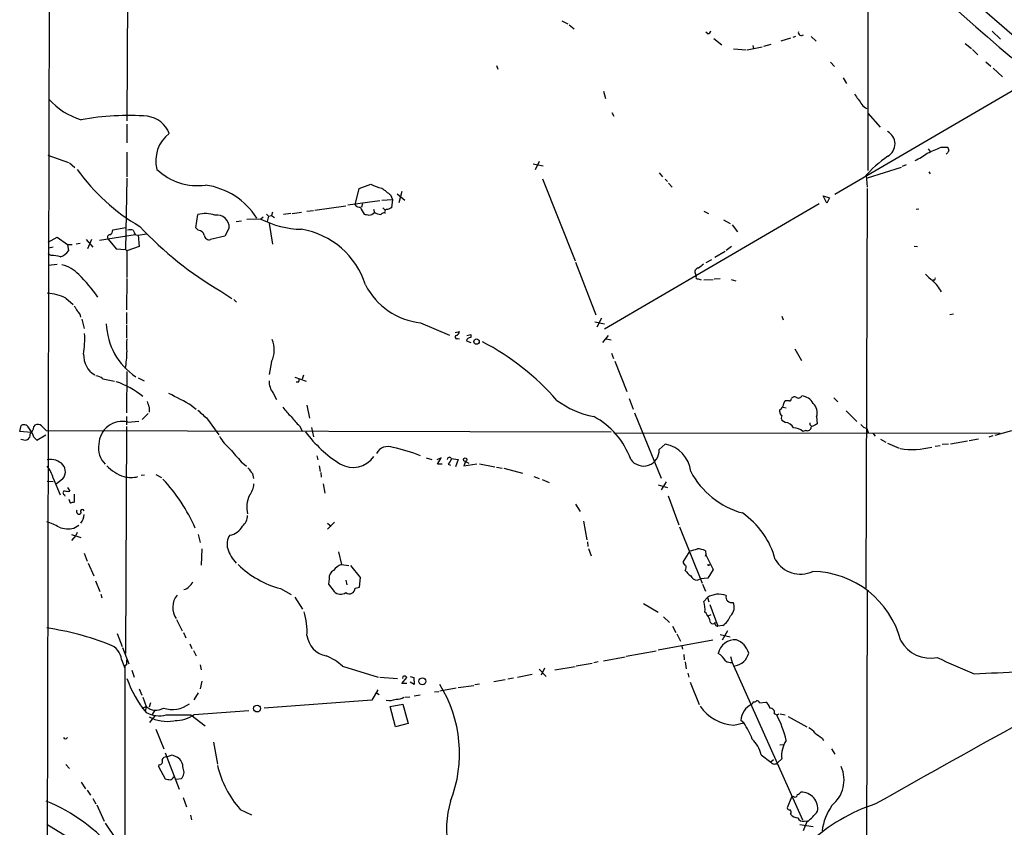
# Model space of a CAD drawing. Extents: x 3 to 978, y 0 to 910.
# Drawn here: x 24 to 194, y 546 to 685 of the extents above; entities that cross this region are included whole.
import ezdxf

# ---------------------------------------------------------------- set-up
doc = ezdxf.new("R2010")
doc.units = 0
doc.header["$MEASUREMENT"] = 0
doc.layers.add('MAIN', color=5, linetype='CONTINUOUS')

msp = doc.modelspace()

# ---------------------------------------------------------------- linework, layer by layer
at = {"layer": 'MAIN'}
for p, q in [((29.972, 881.634), (29.21, 538.9033)), ((119.4647, 748.8767), (327.2367, 567.0127)), ((170.434, 697.6533), (170.434, 659.13)), ((43.0107, 690.7107), (42.926, 667.6813)), ((117.7713, 684.8687), (118.7873, 684.3607)), ((119.0413, 684.1913), (119.888, 683.514)), ((191.8547, 683.0907), (193.294, 681.736)), ((142.9173, 682.6673), (142.5787, 682.9213)), ((143.9333, 681.8207), (145.288, 680.72)), ((157.1413, 681.9053), (155.448, 681.3973)), ((157.5647, 682.0747), (158.0727, 682.244)), ((160.6973, 682.1593), (161.544, 681.3973)), ((147.32, 680.0427), (149.5213, 679.8733)), ((149.6907, 679.8733), (152.2307, 680.3813)), ((150.622, 680.6353), (150.7913, 680.1273)), ((153.7547, 680.8047), (152.4847, 680.466)), ((187.198, 680.974), (188.2987, 680.1273)), ((188.468, 679.958), (189.3993, 679.0267)), ((190.754, 677.8413), (191.6007, 677.0793)), ((106.5107, 677.164), (106.7647, 676.5713)), ((163.9993, 677.7567), (164.6767, 676.9947)), ((192.024, 676.7407), (193.6327, 675.2167)), ((199.136, 675.0473), (164.7613, 654.9813)), ((166.2007, 675.0473), (166.7933, 674.116)), ((124.968, 672.7613), (125.3067, 671.4913)), ((126.4073, 669.1207), (126.746, 668.4433)), ((170.434, 668.9513), (172.5507, 666.5807)), ((42.926, 667.0887), (42.926, 663.8713)), ((180.848, 662.8553), (181.1867, 662.3473)), ((183.0493, 663.1093), (184.15, 663.1093)), ((29.2947, 661.7547), (32.8507, 660.4847)), ((42.926, 662.2627), (42.926, 658.0293)), ((184.0653, 662.0087), (183.896, 661.924)), ((33.02, 660.4), (33.9513, 659.638)), ((112.8607, 660.2307), (114.554, 659.892)), ((113.8767, 660.654), (113.1993, 659.2147)), ((176.1913, 659.638), (170.3493, 657.7753)), ((177.038, 660.0613), (176.3607, 659.8073)), ((42.926, 657.7753), (42.672, 645.4987)), ((114.4693, 657.6907), (120.0573, 643.5513)), ((134.5353, 658.7067), (135.128, 658.0293)), ((135.5513, 657.606), (135.9747, 657.1827)), ((170.18, 658.2833), (170.3493, 656.2513)), ((180.9327, 658.876), (181.1867, 658.5373)), ((82.2113, 653.2033), (82.8887, 655.9973)), ((82.8887, 655.9973), (84.9207, 656.7593)), ((136.144, 656.9287), (136.7367, 656.2513)), ((170.3493, 655.9973), (170.0953, 587.1633)), ((86.7833, 653.9653), (88.646, 654.1347)), ((88.3073, 654.8967), (88.646, 654.1347)), ((88.646, 654.1347), (88.4767, 652.6953)), ((89.408, 655.066), (90.7627, 653.9653)), ((90.2547, 655.4893), (89.7467, 653.542)), ((163.4067, 653.4573), (162.7293, 654.7273)), ((162.7293, 654.7273), (163.83, 654.3887)), ((163.83, 654.3887), (163.4067, 653.4573)), ((80.6027, 652.9493), (75.2687, 652.1873)), ((86.4447, 653.8807), (80.9413, 653.1187)), ((83.4813, 653.3727), (83.312, 652.78)), ((85.344, 652.4413), (85.5133, 651.8487)), ((86.9527, 652.6953), (87.376, 652.272)), ((162.052, 653.3727), (125.1373, 631.7827)), ((178.7313, 652.4413), (179.2393, 652.526)), ((54.7793, 649.224), (55.118, 651.51)), ((65.9553, 650.748), (63.5847, 650.6633)), ((66.3787, 651.0867), (65.9553, 650.748)), ((66.9713, 651.5947), (67.31, 651.256)), ((67.31, 651.256), (67.056, 650.3247)), ((67.31, 651.256), (67.818, 651.3407)), ((67.9873, 651.9333), (67.818, 651.3407)), ((67.818, 651.3407), (68.326, 651.002)), ((71.12, 651.6793), (69.85, 651.51)), ((71.374, 651.6793), (72.9827, 651.9333)), ((73.914, 652.1027), (75.0147, 652.1873)), ((142.24, 652.1027), (143.002, 651.6793)), ((40.4707, 648.8853), (42.7567, 649.3087)), ((55.2027, 648.8007), (54.7793, 649.224)), ((60.5367, 649.224), (59.7747, 647.7847)), ((61.722, 650.3247), (62.6533, 650.4093)), ((67.3947, 649.986), (67.9873, 646.43)), ((145.6267, 650.5787), (146.7273, 649.986)), ((147.066, 649.732), (147.9973, 648.5467)), ((29.3793, 646.7687), (30.9033, 647.6153)), ((30.9033, 647.6153), (32.6813, 646.3453)), ((44.3653, 648.0387), (38.1847, 647.0227)), ((44.45, 648.0387), (44.8733, 647.954)), ((44.8733, 647.954), (46.3127, 648.208)), ((44.8733, 647.954), (45.0427, 646.0067)), ((59.7747, 647.7847), (57.3193, 647.192)), ((30.226, 645.922), (29.464, 645.7527)), ((32.6813, 646.3453), (33.528, 646.3453)), ((32.6813, 646.3453), (32.8507, 645.2447)), ((34.8827, 646.5147), (34.2053, 646.43)), ((35.8987, 647.192), (37.084, 645.922)), ((36.83, 647.192), (36.1527, 645.5833)), ((39.7087, 647.2767), (41.0633, 645.5833)), ((45.0427, 646.0067), (42.926, 645.2447)), ((146.9813, 646.0067), (146.05, 645.3293)), ((178.3927, 646.0913), (178.9853, 646.0067)), ((29.8873, 644.4827), (29.3793, 644.7367)), ((41.0633, 645.5833), (42.672, 645.4987)), ((42.672, 645.4987), (42.926, 645.2447)), ((42.926, 645.2447), (42.926, 640.6727)), ((145.8807, 645.16), (144.1027, 644.144)), ((29.3793, 642.7893), (30.9033, 642.9587)), ((120.142, 643.2973), (123.6133, 634.238)), ((143.51, 643.7207), (142.5787, 643.2127)), ((140.8007, 641.2653), (140.8853, 640.9267)), ((42.926, 640.5033), (42.8413, 635.0847)), ((141.224, 640.4187), (141.732, 640.2493)), ((142.24, 640.2493), (143.8487, 640.334)), ((144.018, 640.4187), (145.034, 640.5033)), ((146.8967, 640.334), (147.7433, 640.08)), ((181.864, 640.2493), (181.6947, 640.1647)), ((59.0973, 638.302), (60.96, 637.032)), ((32.4273, 637.1167), (33.6973, 636.016)), ((61.2987, 636.8627), (61.8067, 636.4393)), ((42.8413, 634.6613), (42.8413, 632.6293)), ((155.6173, 633.984), (155.8713, 633.3913)), ((184.5733, 634.3227), (185.166, 634.4073)), ((35.1367, 633.476), (35.56, 631.8673)), ((42.8413, 632.46), (42.8413, 630.2587)), ((93.472, 632.8833), (98.4673, 630.7667)), ((123.444, 633.0527), (125.1373, 632.714)), ((124.6293, 633.6453), (123.7827, 632.1213)), ((99.3987, 631.19), (100.1607, 631.3593)), ((101.4307, 630.682), (102.108, 630.8513)), ((102.108, 630.8513), (102.108, 630.3433)), ((125.73, 630.682), (124.7987, 629.4967)), ((99.822, 630.174), (100.1607, 630.0893)), ((101.346, 629.7507), (102.108, 629.4967)), ((125.3913, 630.0893), (126.238, 629.92)), ((126.3227, 627.634), (126.6613, 626.7027)), ((157.9033, 628.396), (159.004, 626.364)), ((67.818, 626.1947), (67.3947, 623.9933)), ((126.9153, 626.2793), (128.9473, 621.03)), ((42.926, 624.5013), (42.8413, 617.3893)), ((73.3213, 623.824), (73.0673, 623.1467)), ((38.7773, 623.2313), (40.8093, 622.808)), ((44.8733, 623.4007), (45.8893, 622.8927)), ((71.7973, 623.4853), (73.7447, 622.808)), ((72.4747, 622.6387), (72.0513, 622.6387)), ((68.072, 620.776), (68.6647, 619.6753)), ((54.102, 618.5747), (54.864, 617.982)), ((73.914, 618.6593), (74.3373, 616.458)), ((129.3707, 619.8447), (130.048, 617.982)), ((155.956, 618.998), (156.21, 619.506)), ((157.226, 619.6753), (157.3107, 619.8447)), ((164.592, 619.9293), (165.2693, 619.252)), ((46.5667, 617.22), (45.5507, 616.204)), ((46.736, 618.3207), (46.736, 617.474)), ((130.302, 617.3893), (134.874, 606.1287)), ((155.2787, 617.5587), (155.2787, 617.8973)), ((155.8713, 618.3207), (156.3793, 618.236)), ((166.7087, 617.728), (168.5713, 615.8653)), ((24.4687, 614.172), (24.7227, 615.188)), ((26.924, 614.934), (27.178, 615.2727)), ((42.8413, 616.712), (42.8413, 615.2727)), ((43.0953, 615.7807), (44.958, 615.95)), ((56.8113, 616.2887), (58.7587, 613.5793)), ((156.21, 615.696), (155.6173, 616.0347)), ((160.4433, 615.2727), (160.6973, 615.188)), ((161.6287, 616.712), (161.7133, 615.442)), ((26.416, 614.0027), (24.4687, 614.172)), ((27.432, 612.648), (28.956, 613.5793)), ((28.194, 615.1033), (29.0407, 614.3413)), ((29.0407, 614.3413), (126.238, 614.0873)), ((42.8413, 615.0187), (42.672, 575.9027)), ((72.644, 615.1033), (73.152, 614.172)), ((74.676, 614.8493), (75.0147, 613.2407)), ((126.746, 613.918), (193.2093, 613.8333)), ((159.766, 614.3413), (159.258, 614.172)), ((170.2647, 614.68), (170.5187, 614.0027)), ((171.2807, 613.8333), (171.704, 613.3253)), ((192.3627, 613.4947), (195.2413, 614.3413)), ((24.638, 612.8173), (25.4847, 612.648)), ((26.924, 613.156), (27.432, 612.648)), ((134.5353, 611.0393), (135.5513, 611.9707)), ((172.6353, 612.8173), (173.5667, 612.3093)), ((173.8207, 612.14), (175.8527, 611.2933)), ((184.3193, 611.9707), (183.2187, 611.886)), ((187.6213, 612.4787), (184.658, 611.9707)), ((189.484, 612.8173), (187.8753, 612.5633)), ((191.9393, 613.41), (191.262, 613.156)), ((182.0333, 611.632), (182.88, 611.7167)), ((62.5687, 608.9227), (63.5, 608.1607)), ((75.6073, 609.9387), (75.7767, 609.2613)), ((94.4033, 609.6), (95.4193, 609.346)), ((97.028, 609.6), (96.266, 609.2613)), ((96.3507, 608.4993), (97.028, 609.6)), ((97.1973, 608.4993), (96.3507, 608.4993)), ((98.2133, 608.4993), (98.6367, 608.33)), ((98.7213, 609.5153), (99.9067, 609.346)), ((99.9067, 609.346), (99.4833, 608.076)), ((101.1767, 609.0073), (100.9227, 608.2453)), ((100.9227, 608.2453), (103.124, 608.584)), ((101.1767, 609.0073), (101.7693, 608.6687)), ((103.632, 608.584), (106.2567, 608.076)), ((47.9213, 606.7213), (48.8527, 606.2133)), ((64.516, 606.8907), (64.6853, 606.044)), ((76.0307, 608.2453), (76.2, 607.2293)), ((76.2847, 607.06), (76.3693, 606.298)), ((106.5107, 607.9913), (107.5267, 607.822)), ((107.7807, 607.822), (110.998, 606.9753)), ((29.21, 605.6207), (30.226, 605.536)), ((30.226, 606.1287), (31.4113, 603.25)), ((31.8347, 605.9593), (30.8187, 605.1127)), ((45.974, 606.6367), (45.3813, 606.552)), ((76.708, 605.1127), (76.962, 603.504)), ((112.9453, 606.3827), (113.8767, 606.044)), ((114.3847, 605.8747), (115.57, 605.3667)), ((135.7207, 605.4513), (134.874, 604.0967)), ((32.6813, 604.52), (33.1047, 603.8427)), ((33.8667, 603.3347), (33.8667, 601.98)), ((134.366, 604.9433), (135.9747, 604.52)), ((32.1733, 603.25), (32.258, 602.996)), ((120.142, 601.6413), (120.904, 600.3713)), ((136.0593, 603.0807), (137.922, 598.0853)), ((78.6553, 598.5087), (77.47, 597.3233)), ((77.47, 598.3393), (78.0627, 597.8313)), ((121.4967, 598.678), (122.0893, 595.4607)), ((33.782, 597.4927), (34.6287, 598.0007)), ((34.3747, 596.7307), (34.1207, 596.2227)), ((138.0067, 597.7467), (141.9013, 588.01)), ((33.3587, 596.392), (34.9673, 595.884)), ((34.1207, 596.2227), (33.3587, 595.376)), ((55.2027, 596.392), (55.5413, 595.0373)), ((122.174, 595.122), (122.2587, 594.36)), ((35.56, 593.1747), (36.068, 591.82)), ((55.7953, 593.9367), (55.7107, 591.1427)), ((79.3327, 593.4287), (79.8407, 591.2273)), ((122.3433, 594.0213), (122.8513, 592.7513)), ((139.7847, 593.598), (138.684, 591.7353)), ((142.494, 593.598), (142.5787, 592.9207)), ((36.2373, 591.4813), (37.2533, 589.28)), ((142.494, 592.6667), (142.5787, 592.9207)), ((142.5787, 592.9207), (143.8487, 590.3807)), ((79.8407, 591.2273), (81.1107, 591.058)), ((83.1427, 589.026), (81.4493, 591.058)), ((143.8487, 590.3807), (142.9173, 588.8567)), ((143.0867, 591.1427), (143.256, 591.2273)), ((37.5073, 588.4333), (38.2693, 586.5707)), ((77.724, 588.772), (77.6393, 587.8407)), ((80.6027, 588.518), (80.772, 587.756)), ((82.9733, 587.3327), (83.1427, 589.026)), ((141.0547, 588.518), (141.6473, 588.772)), ((142.9173, 588.8567), (141.6473, 588.772)), ((69.342, 587.0787), (71.2047, 586.0627)), ((77.6393, 587.8407), (78.5707, 586.5707)), ((82.2113, 587.1633), (82.9733, 587.3327)), ((141.986, 587.8407), (142.494, 586.6553)), ((170.3493, 586.74), (169.926, 453.9827)), ((38.4387, 586.1473), (38.608, 585.47)), ((71.7973, 585.6393), (73.152, 583.5227)), ((142.24, 584.8773), (142.8327, 585.5547)), ((142.8327, 585.5547), (143.0867, 584.7927)), ((131.826, 584.5387), (134.366, 583.0147)), ((143.256, 584.3693), (144.6107, 580.644)), ((51.4773, 581.7447), (52.4087, 579.7973)), ((135.2973, 582.2527), (136.3133, 581.2367)), ((143.4253, 582.5913), (142.9173, 582.3373)), ((136.8213, 580.644), (137.414, 579.5433)), ((145.4573, 580.7287), (144.6107, 580.644)), ((146.304, 579.7973), (145.3727, 578.1887)), ((41.2327, 579.374), (42.0793, 577.088)), ((52.6627, 579.5433), (53.086, 578.612)), ((143.764, 578.1887), (134.366, 576.4953)), ((137.5833, 579.2893), (138.176, 578.0193)), ((145.034, 579.2047), (146.7273, 578.7813)), ((42.164, 576.9187), (43.2647, 574.1247)), ((53.7633, 577.596), (54.102, 576.7493)), ((54.356, 576.4107), (54.864, 575.4793)), ((134.0273, 576.326), (128.8627, 575.3947)), ((138.43, 577.1727), (138.5147, 576.6647)), ((41.9947, 574.8867), (42.5873, 573.3627)), ((124.968, 574.6327), (128.6933, 575.31)), ((138.7687, 575.7333), (138.8533, 574.802)), ((146.812, 575.3947), (147.066, 574.3787)), ((42.8413, 573.9553), (42.5873, 573.786)), ((42.5873, 573.786), (42.5873, 532.384)), ((43.7727, 573.024), (44.196, 571.8387)), ((55.5413, 573.9553), (55.7107, 573.1087)), ((80.01, 573.7013), (86.1907, 571.8387)), ((113.8767, 573.1933), (115.062, 571.9233)), ((114.808, 573.3627), (114.2153, 572.1773)), ((120.0573, 573.6167), (116.586, 573.024)), ((123.0207, 574.2093), (120.2267, 573.7013)), ((124.0367, 574.4633), (123.2747, 574.294)), ((139.0227, 574.4633), (139.192, 573.278)), ((147.066, 574.3787), (159.1733, 547.2853)), ((55.7953, 571.1613), (55.5413, 569.8067)), ((86.4447, 571.8387), (89.4927, 571.5847)), ((90.2547, 570.738), (91.1013, 571.754)), ((90.424, 571.9233), (90.3393, 571.5847)), ((91.694, 571.9233), (92.2867, 571.754)), ((92.2867, 571.754), (92.3713, 570.5687)), ((106.0873, 571.0767), (108.0347, 571.4153)), ((109.474, 571.6693), (108.458, 571.5)), ((110.1513, 571.8387), (112.6913, 572.3467)), ((139.446, 572.516), (139.6153, 571.8387)), ((45.0427, 569.8067), (45.466, 568.706)), ((86.106, 569.6373), (85.09, 567.8593)), ((91.1013, 570.738), (90.2547, 570.738)), ((92.3713, 570.5687), (91.694, 570.992)), ((96.774, 569.468), (99.568, 569.976)), ((99.9067, 570.0607), (102.616, 570.3993)), ((103.632, 570.6533), (102.7853, 570.484)), ((139.8693, 570.992), (141.3933, 567.0973)), ((45.6353, 568.3673), (46.228, 566.7587)), ((55.2027, 569.1293), (54.4407, 567.944)), ((85.09, 567.8593), (66.548, 566.5047)), ((85.852, 569.1293), (86.36, 568.8753)), ((90.7627, 568.3673), (91.6093, 568.452)), ((92.3713, 568.6213), (93.3873, 568.7907)), ((95.8427, 569.2987), (96.6047, 569.3833)), ((45.5507, 566.5047), (46.228, 566.7587)), ((46.228, 566.7587), (46.0587, 565.912)), ((46.99, 567.436), (46.736, 566.674)), ((47.752, 566.166), (47.244, 565.404)), ((54.5253, 565.404), (63.9233, 566.0813)), ((88.2227, 566.7587), (90.424, 567.182)), ((89.154, 563.2873), (88.2227, 566.7587)), ((90.424, 567.182), (91.3553, 563.88)), ((151.8073, 567.436), (152.908, 567.5207)), ((47.752, 565.15), (46.8207, 564.0493)), ((53.9327, 565.3193), (56.388, 563.4567)), ((149.098, 563.9647), (148.59, 564.388)), ((154.3473, 565.5733), (154.7707, 565.3193)), ((154.7707, 565.3193), (155.194, 565.4887)), ((155.3633, 565.4887), (156.21, 565.3193)), ((156.718, 565.0653), (159.9353, 563.2873)), ((47.9213, 562.864), (49.276, 559.4773)), ((91.3553, 563.88), (89.154, 563.2873)), ((147.4047, 563.5413), (149.098, 563.9647)), ((162.56, 561.34), (162.814, 560.9167)), ((57.8273, 560.6627), (58.5047, 556.8527)), ((155.2787, 560.1547), (155.956, 560.2393)), ((164.1687, 559.4773), (164.7613, 558.546)), ((49.53, 558.8), (51.9007, 552.5347)), ((49.784, 558.1227), (50.7153, 558.4613)), ((50.7153, 558.4613), (51.562, 558.038)), ((152.0613, 558.4613), (153.7547, 557.1913)), ((154.178, 557.6147), (153.7547, 557.1913)), ((155.6173, 557.784), (154.94, 557.1067)), ((32.4273, 556.768), (33.02, 556.0907)), ((48.4293, 556.768), (48.3447, 556.4293)), ((48.3447, 556.4293), (49.53, 554.3127)), ((52.2393, 554.3127), (51.3927, 554.228)), ((35.052, 553.72), (35.814, 552.6193)), ((36.068, 552.3653), (36.6607, 551.5187)), ((37.084, 550.926), (37.592, 549.9947)), ((52.578, 551.0953), (53.1707, 549.4867)), ((157.3107, 551.18), (156.5487, 549.3173)), ((157.6493, 551.2647), (157.3107, 551.18)), ((37.7613, 549.8253), (39.0313, 547.0313)), ((62.3993, 549.0633), (64.3467, 548.132)), ((53.848, 548.0473), (54.0173, 547.2853)), ((29.1253, 546.5233), (47.6673, 535.178)), ((39.2007, 546.6927), (41.0633, 543.8987)), ((158.75, 546.4387), (161.036, 546.1)), ((159.3427, 545.4227), (160.02, 546.9467)), ((159.512, 547.0313), (160.02, 547.116))]:
    msp.add_line(p, q, dxfattribs=at)
for centre, radius in [((103.0919, 629.6288), 0.4645), ((101.1343, 609.3037), 0.2993), ((93.7746, 571.1212), 0.583), ((65.3167, 566.4341), 0.5903)]:
    msp.add_circle(centre, radius, dxfattribs=at)
for centre, radius, start, end in [((1619.6283, 2324.447), 2176.7222, 227.3622973, 229.6153685), ((142.8325, 683.2601), 0.5988, 278.140927, 351.859073), ((158.9882, 682.8667), 0.5115, 164.197689, 313.875144), ((38.4222, 679.3153), 11.9497, 221.439147, 253.618469), ((613.3157, 988.8876), 546.2889, 215.42309, 215.652256), ((170.8578, 671.4073), 1.7151, 212.915472, 249.768871), ((43.1011, 623.1279), 45.4414, 85.733171, 100.202728), ((45.7899, 663.7499), 4.7442, 21.388079, 81.611482), ((53.7571, 660.8116), 5.8647, 127.248959, 194.943311), ((172.7047, 663.6789), 2.4133, 299.832632, 62.455974), ((-72.1281, 1255.2331), 644.7683, 293.0845709, 293.3137607), ((183.447, 662.4573), 0.9588, 3.551733, 42.844497), ((187.4103, 642.4211), 23.4446, 125.17233, 138.53686), ((172.886, 672.6824), 13.1474, 295.5767, 306.349988), ((311.2461, 577.5801), 152.6537, 146.192759, 146.421922), ((62.2959, 679.0714), 34.213, 215.303811, 239.879852), ((55.0566, 666.5298), 10.0401, 226.067785, 278.108232), ((54.6666, 644.1163), 12.6038, 32.656399, 81.761249), ((87.9453, 662.1774), 6.2052, 240.827999, 259.206891), ((383.8552, 1036.4699), 482.6455, 232.011197, 232.240392), ((82.9591, 653.6124), 0.8524, 208.681808, 282.438404), ((87.5893, 654.2623), 4.6872, 198.436109, 214.689587), ((172.7879, 483.1761), 189.3281, 116.443679, 116.672862), ((56.4553, 646.4172), 5.2655, 72.012733, 104.712935), ((58.3583, 649.2642), 2.1788, 358.942789, 97.304088), ((73.3882, 665.3494), 16.3844, 243.021452, 268.581835), ((126.5038, 863.1608), 215.8457, 258.571561, 258.80077), ((84.5334, 652.7682), 1.3438, 272.072649, 316.821364), ((87.3266, 655.7837), 4.3327, 245.259125, 260.533547), ((87.1643, 651.129), 0.6694, 71.562344, 145.303222), ((87.6469, 652.018), 0.3714, 65.774365, 223.155907), ((90.3516, 691.6892), 61.8629, 223.026321, 239.654149), ((40.0331, 647.5919), 0.4523, 98.954187, 224.175915), ((39.6586, 648.7969), 0.8169, 291.854808, 6.212391), ((43.5187, 647.3178), 1.5675, 71.089977, 108.910023), ((45.6521, 649.2051), 1.675, 193.971531, 224.136456), ((55.2006, 647.7653), 1.0354, 10.500344, 89.883793), ((57.1153, 648.0732), 0.9045, 187.572876, 283.034499), ((70.6412, 635.1614), 14.0057, 17.627425, 80.376), ((29.2312, 635.1057), 9.3999, 76.058075, 85.99759), ((30.3958, 647.1068), 3.0812, 290.92016, 322.818818), ((30.2022, 636.9491), 6.1237, 43.710449, 75.359445), ((141.3086, 641.6463), 0.635, 89.990977, 216.875312), ((311.0819, 430.9702), 271.0633, 128.550178, 128.779361), ((17.2199, 623.0741), 25.118, 34.458194, 46.125592), ((141.1817, 640.7574), 0.3413, 150.265529, 277.11877), ((184.8289, 645.162), 5.9443, 220.960418, 237.213288), ((181.864, 640.461), 0.2116, 270, 36.875312), ((94.7328, 644.8733), 12.0561, 206.985236, 263.997163), ((174.3922, 632.9461), 10.2081, 31.08947, 45.003175), ((28.8906, 630.2128), 7.7571, 62.875041, 87.640162), ((245.8139, 762.3496), 246.8725, 210.848186, 211.077349), ((33.5705, 633.7725), 1.3974, 1.730489, 54.865559), ((50.8697, 633.1196), 11.5069, 182.020013, 236.089109), ((17.785, 630.0895), 17.884, 351.560307, 2.984684), ((99.6689, 630.4052), 0.2773, 93.349473, 303.512416), ((99.3502, 631.4381), 0.8143, 291.805329, 354.446932), ((50.035, 628.9886), 7.1937, 171.198673, 188.80054), ((63.7944, 628.1901), 4.4912, 333.622081, 23.830626), ((102.0728, 629.6024), 0.7417, 87.279935, 168.467387), ((83.6723, 590.4605), 44.1516, 41.136752, 62.381783), ((39.2904, 627.2428), 3.8215, 176.671221, 240.743273), ((23.8899, 628.1171), 19.0375, 350.604622, 359.310477), ((37.4739, 621.8269), 1.916, 47.136122, 86.466195), ((36.934, 609.9058), 13.4662, 49.747551, 72.143078), ((70.7537, 622.8008), 3.3603, 178.432817, 217.05439), ((71.3325, 623.1041), 1.2334, 337.831105, 5.919525), ((31.3081, 580.52), 44.359, 59.07935, 64.903523), ((158.5091, 620.5586), 0.6483, 237.138401, 333.371717), ((158.886, 617.8292), 2.4472, 28.529737, 85.248802), ((300.5589, 703.5011), 267.7345, 198.322042, 198.551232), ((126.2123, 632.0012), 15.5689, 233.376821, 259.12398), ((154.7133, 619.004), 1.2428, 297.061954, 359.723367), ((156.5487, 788.8059), 169.3002, 269.885375, 270.114592), ((157.0567, 619.5906), 0.1894, 206.537987, 26.578587), ((157.8148, 619.5253), 0.5968, 54.975732, 147.641471), ((159.3725, 617.3469), 2.3438, 344.283273, 44.785656), ((436.9519, 1040.3614), 569.5125, 227.897622, 228.126813), ((77.7295, 623.9984), 9.7808, 215.485175, 228.156302), ((155.9562, 617.474), 0.6827, 172.873943, 240.239505), ((156.634, 616.458), 1.1013, 157.395743, 202.604257), ((25.1884, 614.2749), 1.025, 18.215751, 117.022528), ((27.5818, 614.563), 0.8165, 41.430165, 119.638699), ((42.1374, 611.8569), 4.039, 76.280972, 178.385462), ((79.1641, 622.385), 9.7742, 215.479074, 228.158447), ((116.9802, 604.8656), 13.4148, 19.511063, 62.016377), ((156.1878, 614.0839), 1.6123, 24.977176, 89.211038), ((245.0932, 615.442), 84.6501, 179.885408, 180.114592), ((288.2252, 361.1482), 284.0257, 116.450478, 116.679625), ((170.6029, 616.2879), 1.6431, 214.49667, 258.121758), ((25.3653, 613.5448), 0.9047, 277.583762, 13.025472), ((21.4533, 611.1811), 5.8162, 19.849372, 35.945242), ((24.8877, 615.3114), 2.071, 311.01181, 349.50016), ((91.3173, 627.16), 21.9699, 216.514644, 237.727907), ((157.709, 612.4471), 2.3183, 48.075429, 91.475579), ((160.0342, 614.948), 0.6632, 246.151522, 358.790497), ((41.6645, 611.1907), 3.6488, 167.656838, 227.527944), ((66.3815, 617.8152), 8.774, 210.778859, 229.69527), ((134.5869, 606.6604), 5.3972, 6.050625, 79.706738), ((611.9641, 1075.6998), 720.9134, 220.1226989, 220.3518809), ((87.8416, 609.3109), 2.2502, 66.726517, 152.152634), ((84.3692, 588.4815), 23.3082, 67.011859, 79.21507), ((131.8361, 610.9001), 2.7029, 215.098301, 2.952176), ((178.1033, 624.7338), 13.6843, 261.251705, 284.115959), ((29.8183, 606.4494), 2.8769, 43.088643, 102.206729), ((30.4872, 607.2349), 1.8555, 316.570102, 39.482555), ((81.8272, 612.3493), 4.3815, 239.245708, 325.283839), ((98.4054, 609.3395), 0.3615, 29.096166, 178.969611), ((96.3369, 610.3476), 2.6338, 315.432244, 339.627527), ((24.6928, 604.6321), 5.732, 15.135013, 37.995089), ((44.5329, 613.0359), 6.9813, 223.330739, 252.365731), ((318.1348, 797.8985), 317.5004, 216.755299, 216.984482), ((152.7476, 614.109), 14.5261, 208.268939, 254.411218), ((43.6034, 610.4253), 4.2128, 253.657432, 286.341263), ((26.0869, 584.6887), 31.3425, 24.111869, 42.738342), ((61.3856, 605.3142), 3.3904, 320.667431, 356.592753), ((32.2721, 603.5886), 0.3528, 106.262153, 253.733298), ((32.8931, 606.6823), 2.8475, 255.357624, 274.261664), ((34.5128, 602.6933), 1.5908, 187.414948, 213.698059), ((75.8515, 432.5514), 174.5531, 103.917671, 104.146862), ((68.6646, 601.0486), 5.1151, 155.555396, 192.425294), ((34.6804, 600.3854), 0.4582, 148.42936, 324.190505), ((35.2347, 600.3936), 0.3312, 10.858741, 236.525816), ((140.8706, 588.4719), 14.1135, 14.786831, 55.601245), ((25.3756, 587.1997), 11.9948, 60.719866, 71.783324), ((33.1991, 599.9042), 2.3613, 318.49039, 359.007513), ((61.2381, 599.6753), 2.4313, 310.673376, 0.440692), ((32.8251, 602.2749), 4.877, 251.058305, 281.315232), ((60.2121, 599.2503), 2.9713, 277.915758, 331.473567), ((62.8611, 594.7779), 2.7122, 145.673612, 198.068855), ((66.4776, 595.9185), 6.5042, 197.739906, 223.016308), ((137.6336, 605.0792), 11.681, 280.611821, 287.464836), ((141.1075, 590.9308), 3.0061, 62.533077, 89.393879), ((139.1261, 591.6036), 0.4613, 163.411395, 267.664214), ((158.863, 594.6332), 5.0438, 210.490542, 294.458339), ((73.6629, 603.1265), 16.6193, 225.724039, 254.930385), ((79.1845, 588.9202), 1.4679, 118.4139, 185.794091), ((80.9409, 588.3492), 3.0812, 110.92016, 142.818818), ((138.2502, 590.751), 0.9424, 325.06028, 24.560694), ((142.0272, 592.2845), 3.6504, 214.606903, 235.393097), ((143.002, 591.2273), 0.1198, 135, 315.033843), ((160.6698, 574.0956), 15.9489, 14.556157, 88.988669), ((51.8969, 589.4006), 2.6324, 288.847231, 334.420058), ((141.1739, 589.8661), 1.3534, 205.661921, 264.947006), ((79.6973, 587.8129), 1.677, 227.793879, 302.676106), ((81.2165, 587.1844), 0.995, 231.91037, 358.784922), ((54.2158, 583.8319), 3.413, 141.037898, 214.190603), ((136.7349, 583.4379), 5.6902, 355.734744, 14.652899), ((144.7799, 582.5071), 3.6166, 69.439875, 122.575689), ((146.9813, 585.6393), 0.9653, 164.744361, 285.255639), ((145.553, 583.8373), 1.8943, 311.655142, 27.364513), ((62.8022, 579.7101), 11.1323, 356.524796, 17.724985), ((140.3559, 580.8061), 3.0157, 8.209097, 47.085495), ((143.7314, 583.4981), 3.2631, 301.931308, 340.744922), ((21.973, 531.5384), 49.2886, 68.593212, 81.656314), ((143.764, 581.5964), 0.5555, 220.356285, 319.643715), ((144.5176, 581.025), 0.3922, 147.34287, 283.731538), ((77.9942, 579.513), 4.1081, 186.677652, 259.080391), ((147.6136, 575.3015), 2.9795, 85.873555, 168.359331), ((146.5568, 574.9732), 3.5364, 16.664018, 68.933293), ((181.1825, 580.8938), 5.792, 208.794412, 281.851211), ((38.9968, 574.5712), 3.0144, 6.007713, 71.311404), ((254.5411, 574.3786), 211.7002, 179.885408, 180.114564), ((74.4646, 568.0714), 7.9024, 45.433223, 69.624283), ((143.2567, 573.1941), 3.0669, 27.973803, 62.026197), ((146.8119, 575.7895), 1.4335, 233.8016, 280.21011), ((147.0623, 576.7143), 2.9727, 279.911959, 345.844085), ((229.002, 672.5896), 107.9545, 244.409169, 248.091815), ((180.7865, 799.7915), 227.4986, 271.99897, 274.027594), ((61.4339, 578.1915), 19.6518, 199.645136, 219.306577), ((90.678, 571.4999), 0.4937, 30.975698, 120.959776), ((77.5517, 558.6649), 22.6097, 338.838115, 31.768704), ((88.0531, 571.332), 3.5096, 261.680811, 289.743764), ((89.3575, 570.4323), 2.4065, 267.170409, 300.898427), ((150.8759, 568.1346), 0.5557, 252.272612, 319.634678), ((151.367, 567.3259), 0.4539, 14.039305, 98.578205), ((47.8916, 568.7547), 2.5984, 230.189912, 300.01264), ((50.722, 571.0844), 4.8287, 251.518524, 307.756763), ((147.9786, 571.3756), 7.8553, 215.238029, 265.810293), ((151.9447, 564.1694), 3.3618, 116.347064, 176.271746), ((150.1558, 567.648), 0.5525, 302.502209, 355.567893), ((151.9767, 566.1661), 1.6439, 11.886863, 55.491118), ((153.6124, 565.7495), 0.7557, 346.517242, 92.055151), ((48.5414, 570.2674), 5.0818, 242.920134, 283.170732), ((49.869, 570.9936), 6.7802, 242.478395, 279.339373), ((51.816, 1623.6683), 1058.3511, 269.8854085, 270.1145916), ((51.3396, 569.8704), 5.4861, 267.901362, 305.498706), ((139.4101, 557.2117), 17.369, 12.316489, 27.825895), ((138.1668, 556.5659), 13.1997, 20.4173, 34.092169), ((158.0309, 559.3507), 4.3845, 40.302505, 59.229875), ((1189.3451, -1240.9588), 2059.8387, 118.8561647, 119.6037055), ((32.3427, 561.5541), 0.3626, 200.909307, 339.085052), ((146.843, 557.3094), 5.3439, 12.447984, 46.266192), ((160.3845, 558.2835), 4.7933, 146.677268, 185.981539), ((373.6388, 858.0834), 364.1578, 234.345902, 234.575088), ((48.5422, 557.276), 0.5204, 257.469998, 40.604877), ((49.8688, 557.0217), 1.1043, 94.404277, 147.518859), ((50.58, 556.2939), 2.0016, 356.602945, 60.6187), ((51.2113, 555.4617), 1.5418, 311.818712, 27.570574), ((75.443, 560.579), 17.3997, 193.223909, 221.439846), ((154.3826, 557.6431), 0.7736, 215.736576, 316.099894), ((160.6795, 554.138), 5.6664, 309.101658, 23.851301), ((92.3081, 765.9269), 215.8947, 258.571593, 258.80075), ((50.1649, 554.99), 0.8728, 284.044204, 337.166027), ((157.9034, 551.6033), 0.4233, 233.113861, 0), ((157.9877, 552.7042), 1.1519, 287.115163, 323.973724), ((158.9676, 549.163), 2.8641, 351.197412, 90.966276), ((17.328, 522.1668), 30.6612, 39.772362, 67.542149), ((114.2497, 545.781), 16.3114, 163.173578, 192.053811), ((156.9889, 549.4273), 0.4537, 194.030118, 278.59446), ((181.1738, 520.8465), 30.6218, 107.847454, 132.823853), ((172.5979, 544.0043), 10.1261, 145.493867, 172.431642), ((156.6927, 548.5526), 0.5604, 323.175087, 49.494074), ((158.3511, 549.1521), 1.5292, 217.710681, 272.256019), ((159.2787, 547.9165), 0.9154, 198.634861, 284.764907), ((151.9398, 556.8049), 12.7465, 309.339504, 320.660496)]:
    msp.add_arc(centre, radius, start, end, dxfattribs=at)

doc.saveas('drawing.dxf')
